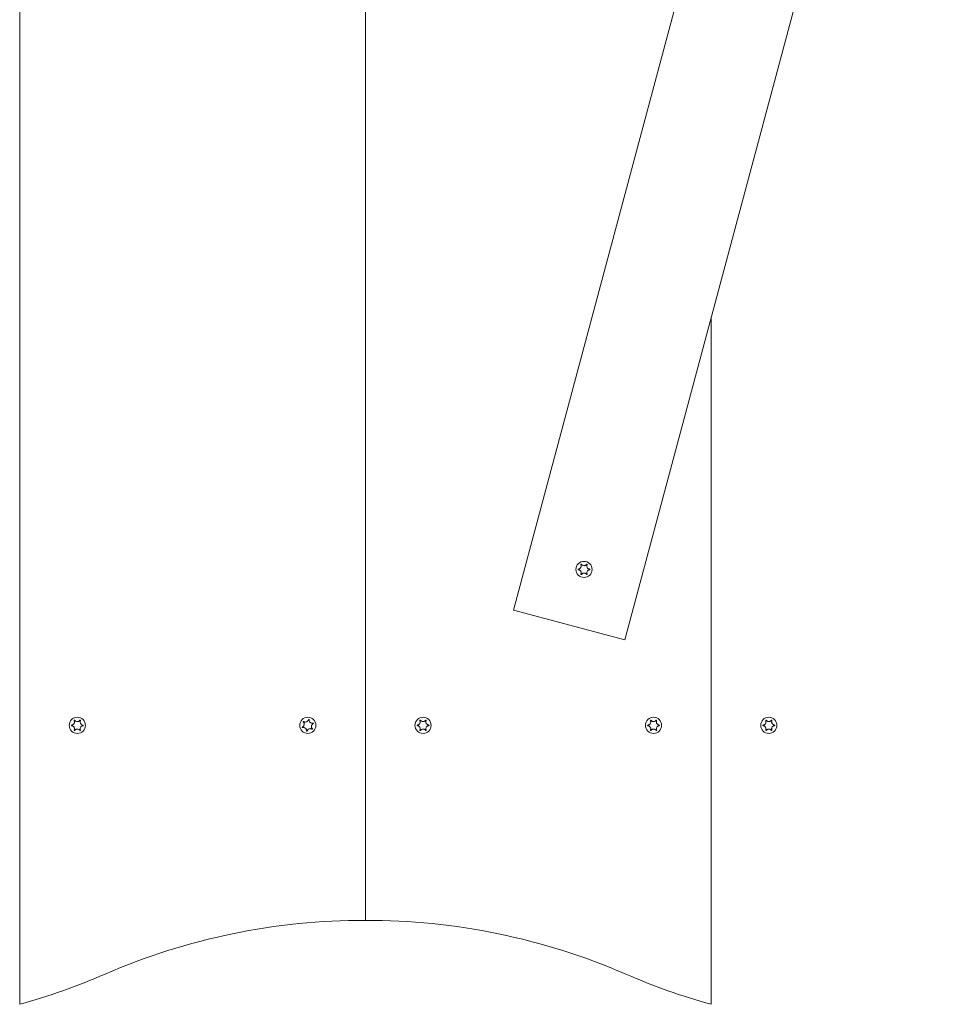
# Model space of a CAD drawing. Units: millimetres. Extents: x -4534 to 439405, y -3372 to 3763.
# Drawn here: x 1772 to 2090, y 1571 to 1913 of the extents above; entities that cross this region are included whole.
import ezdxf

# ---------------------------------------------------------------- set-up
doc = ezdxf.new("R2010")
doc.units = ezdxf.units.MM
doc.layers.add('Overlapping', color=7, linetype='Continuous', lineweight=15, true_color=0x00a19a)
doc.layers.add('Toestel 2D', color=7, linetype='Continuous', lineweight=20)

# ---------------------------------------------------------------- blocks, each defined once
blk = doc.blocks.new('WP-BB30-4')
at = {"layer": 'Overlapping'}
h = blk.add_hatch(dxfattribs=at)
h.set_pattern_fill('ANSI31', color=256, scale=1270, style=0)
h.set_pattern_definition([(45, (-4074.03, -1389.96), (-112.2532, 112.2532), [])])
h.paths.add_polyline_path([(-1748.01, 2262.78), (2251.99, 2262.78), (2251.99, 1562.78), (-1748.01, 1562.78)], flags=0)
edge = h.paths.add_edge_path()
edge.add_arc((-1748.01, 2262.78), 1500, 90, 180)
edge.add_line((-3248.01, 2262.78), (-3248.01, 1562.78))
edge.add_arc((-1748.01, 1562.78), 1500, 180, 270)
edge.add_line((-1748.01, 62.78), (2251.99, 62.78))
edge.add_arc((2251.99, 1562.78), 1500, 270, 360)
edge.add_line((3751.99, 1562.78), (3751.99, 2262.78))
edge.add_arc((2251.99, 2262.78), 1500, 0, 90)
edge.add_line((2251.99, 3762.78), (-1748.01, 3762.78))
at = {"layer": 'Toestel 2D'}
for p, q in [((1771.99, 1570.92), (1771.99, 2254.63)), ((1771.99, 2254.63), (1771.99, 1570.92)), ((1891.99, 2225.5), (1891.99, 1600.06)), ((1891.99, 1600.06), (1891.99, 2225.5)), ((2046.88, 2094.15), (1943.36, 1707.78)), ((1981.99, 1697.42), (2085.52, 2083.79)), ((2011.99, 1570.92), (2011.99, 1809.39)), ((2011.99, 1809.39), (2011.99, 1570.92)), ((1981.99, 1697.42), (1943.36, 1707.78))]:
    blk.add_line(p, q, dxfattribs=at)
for centre in [(1967.85, 1721.92), (1791.99, 1667.78), (1871.99, 1667.78), (1911.99, 1667.78), (1991.99, 1667.78), (2031.99, 1667.78)]:
    blk.add_circle(centre, 2.8, dxfattribs=at)
for centre, start, end in [((1891.33, 1375.06), 89.8321, 113.4866), ((1892.65, 1375.06), 66.5134, 90.1679), ((1711.99, 1787.78), 285.466, 293.4866), ((2071.99, 1787.78), 246.5134, 254.534)]:
    blk.add_arc(centre, 225, start, end, dxfattribs=at)
for points, knots in [([(1965.87, 1722.02), (1965.92, 1722.03), (1965.97, 1722.04), (1966.07, 1722.06), (1966.12, 1722.07), (1966.25, 1722.12), (1966.32, 1722.16), (1966.49, 1722.28), (1966.59, 1722.37), (1966.74, 1722.58), (1966.8, 1722.71), (1966.86, 1722.95), (1966.88, 1723.05), (1966.87, 1723.24), (1966.86, 1723.32), (1966.82, 1723.46), (1966.8, 1723.52), (1966.77, 1723.58)], [-0.3009444, -0.3009444, -0.3009444, -0.3009444, -0.2852714, -0.2852714, -0.2700615, -0.2700615, -0.2444418, -0.2444418, -0.2065243, -0.2065243, -0.1645268, -0.1645268, -0.1324242, -0.1324242, -0.108131, -0.108131, -0.088062, -0.088062, -0.088062, -0.088062]), ([(1966.77, 1723.58), (1966.77, 1723.59), (1966.77, 1723.59), (1966.77, 1723.61), (1966.77, 1723.62), (1966.77, 1723.65), (1966.78, 1723.66), (1966.79, 1723.68), (1966.8, 1723.69), (1966.82, 1723.71), (1966.83, 1723.71), (1966.86, 1723.72), (1966.87, 1723.72), (1966.9, 1723.72), (1966.91, 1723.71), (1966.93, 1723.7), (1966.94, 1723.7), (1966.95, 1723.69), (1966.95, 1723.69), (1966.95, 1723.68)], [-0.06466966, -0.06466966, -0.06466966, -0.06466966, -0.06259382, -0.06259382, -0.05897282, -0.05897282, -0.05532584, -0.05532584, -0.05113009, -0.05113009, -0.04710724, -0.04710724, -0.04327036, -0.04327036, -0.03965627, -0.03965627, -0.03641844, -0.03641844, -0.03544433, -0.03544433, -0.03544433, -0.03544433]), ([(1966.95, 1723.68), (1966.98, 1723.64), (1967.02, 1723.6), (1967.08, 1723.53), (1967.12, 1723.5), (1967.22, 1723.41), (1967.29, 1723.37), (1967.46, 1723.29), (1967.55, 1723.25), (1967.79, 1723.21), (1967.93, 1723.21), (1968.17, 1723.26), (1968.26, 1723.29), (1968.43, 1723.38), (1968.5, 1723.43), (1968.63, 1723.54), (1968.7, 1723.61), (1968.75, 1723.68)], [-0.2128287, -0.2128287, -0.2128287, -0.2128287, -0.1969411, -0.1969411, -0.1821994, -0.1821994, -0.1572536, -0.1572536, -0.1261758, -0.1261758, -0.0850978, -0.0850978, -0.0536206, -0.0536206, -0.0282439, -0.0282439, 0, 0, 0, 0]), ([(1968.75, 1723.68), (1968.75, 1723.69), (1968.76, 1723.69), (1968.77, 1723.7), (1968.78, 1723.71), (1968.81, 1723.72), (1968.82, 1723.72), (1968.85, 1723.72), (1968.86, 1723.71), (1968.89, 1723.7), (1968.9, 1723.69), (1968.92, 1723.68), (1968.92, 1723.67), (1968.93, 1723.64), (1968.93, 1723.63), (1968.94, 1723.61), (1968.94, 1723.59), (1968.93, 1723.58)], [-0.03172913, -0.03172913, -0.03172913, -0.03172913, -0.02993282, -0.02993282, -0.02640684, -0.02640684, -0.0222071, -0.0222071, -0.01801166, -0.01801166, -0.01399635, -0.01399635, -0.01016645, -0.01016645, -0.00656331, -0.00656331, -0.00248841, -0.00248841, -0.00248841, -0.00248841]), ([(1968.93, 1723.58), (1968.93, 1723.57), (1968.92, 1723.57), (1968.89, 1723.48), (1968.87, 1723.41), (1968.83, 1723.25), (1968.83, 1723.16), (1968.83, 1722.96), (1968.86, 1722.85), (1968.94, 1722.61), (1969.01, 1722.5), (1969.18, 1722.31), (1969.27, 1722.23), (1969.44, 1722.13), (1969.51, 1722.1), (1969.67, 1722.05), (1969.75, 1722.03), (1969.83, 1722.02)], [-0.2128536, -0.2128536, -0.2128536, -0.2128536, -0.2104847, -0.2104847, -0.1858226, -0.1858226, -0.1604396, -0.1604396, -0.125018, -0.125018, -0.0854941, -0.0854941, -0.0499675, -0.0499675, -0.0249902, -0.0249902, 0, 0, 0, 0]), ([(1965.87, 1721.81), (1965.86, 1721.82), (1965.85, 1721.82), (1965.83, 1721.83), (1965.82, 1721.84), (1965.81, 1721.86), (1965.8, 1721.87), (1965.79, 1721.89), (1965.79, 1721.91), (1965.79, 1721.94), (1965.79, 1721.95), (1965.8, 1721.97), (1965.81, 1721.98), (1965.83, 1722), (1965.84, 1722.01), (1965.85, 1722.02), (1965.86, 1722.02), (1965.87, 1722.02)], [-0.02923, -0.02923, -0.02923, -0.02923, -0.02521759, -0.02521759, -0.02260164, -0.02260164, -0.01844415, -0.01844415, -0.0142672, -0.0142672, -0.01031135, -0.01031135, -0.00654251, -0.00654251, -0.00303654, -0.00303654, 0, 0, 0, 0]), ([(1966.77, 1720.26), (1966.77, 1720.26), (1966.78, 1720.27), (1966.81, 1720.35), (1966.84, 1720.43), (1966.87, 1720.59), (1966.88, 1720.67), (1966.87, 1720.87), (1966.85, 1720.99), (1966.76, 1721.22), (1966.69, 1721.34), (1966.53, 1721.53), (1966.44, 1721.6), (1966.27, 1721.71), (1966.19, 1721.74), (1966.03, 1721.79), (1965.95, 1721.81), (1965.87, 1721.81)], [-0.2128536, -0.2128536, -0.2128536, -0.2128536, -0.2104847, -0.2104847, -0.1858226, -0.1858226, -0.1604396, -0.1604396, -0.125018, -0.125018, -0.0854941, -0.0854941, -0.0499675, -0.0499675, -0.0249902, -0.0249902, 0, 0, 0, 0]), ([(1966.95, 1720.15), (1966.95, 1720.15), (1966.94, 1720.14), (1966.93, 1720.13), (1966.92, 1720.13), (1966.9, 1720.12), (1966.88, 1720.12), (1966.85, 1720.12), (1966.84, 1720.12), (1966.82, 1720.13), (1966.81, 1720.14), (1966.79, 1720.16), (1966.78, 1720.17), (1966.77, 1720.19), (1966.77, 1720.21), (1966.77, 1720.23), (1966.77, 1720.24), (1966.77, 1720.26)], [-0.03172913, -0.03172913, -0.03172913, -0.03172913, -0.02993282, -0.02993282, -0.02640684, -0.02640684, -0.0222071, -0.0222071, -0.01801166, -0.01801166, -0.01399635, -0.01399635, -0.01016645, -0.01016645, -0.00656331, -0.00656331, -0.00248841, -0.00248841, -0.00248841, -0.00248841]), ([(1968.75, 1720.15), (1968.72, 1720.2), (1968.69, 1720.24), (1968.62, 1720.31), (1968.58, 1720.34), (1968.48, 1720.42), (1968.41, 1720.47), (1968.25, 1720.55), (1968.15, 1720.58), (1967.91, 1720.63), (1967.77, 1720.62), (1967.54, 1720.58), (1967.44, 1720.54), (1967.27, 1720.46), (1967.2, 1720.41), (1967.07, 1720.3), (1967.01, 1720.23), (1966.95, 1720.15)], [-0.2128287, -0.2128287, -0.2128287, -0.2128287, -0.1969411, -0.1969411, -0.1821994, -0.1821994, -0.1572536, -0.1572536, -0.1261758, -0.1261758, -0.0850978, -0.0850978, -0.0536206, -0.0536206, -0.0282439, -0.0282439, 0, 0, 0, 0]), ([(1968.93, 1720.26), (1968.93, 1720.25), (1968.93, 1720.24), (1968.94, 1720.23), (1968.94, 1720.21), (1968.93, 1720.19), (1968.93, 1720.18), (1968.91, 1720.16), (1968.9, 1720.15), (1968.88, 1720.13), (1968.87, 1720.13), (1968.84, 1720.12), (1968.83, 1720.12), (1968.81, 1720.12), (1968.79, 1720.12), (1968.77, 1720.13), (1968.76, 1720.14), (1968.75, 1720.15), (1968.75, 1720.15), (1968.75, 1720.15)], [-0.06466966, -0.06466966, -0.06466966, -0.06466966, -0.06259382, -0.06259382, -0.05897282, -0.05897282, -0.05532584, -0.05532584, -0.05113009, -0.05113009, -0.04710724, -0.04710724, -0.04327036, -0.04327036, -0.03965627, -0.03965627, -0.03641844, -0.03641844, -0.03544433, -0.03544433, -0.03544433, -0.03544433]), ([(1969.83, 1721.81), (1969.78, 1721.81), (1969.73, 1721.8), (1969.63, 1721.78), (1969.58, 1721.76), (1969.46, 1721.72), (1969.38, 1721.68), (1969.21, 1721.56), (1969.12, 1721.47), (1968.96, 1721.26), (1968.9, 1721.13), (1968.84, 1720.89), (1968.83, 1720.78), (1968.83, 1720.6), (1968.85, 1720.52), (1968.88, 1720.38), (1968.9, 1720.32), (1968.93, 1720.26)], [-0.3009444, -0.3009444, -0.3009444, -0.3009444, -0.2852714, -0.2852714, -0.2700615, -0.2700615, -0.2444418, -0.2444418, -0.2065243, -0.2065243, -0.1645268, -0.1645268, -0.1324242, -0.1324242, -0.108131, -0.108131, -0.088062, -0.088062, -0.088062, -0.088062]), ([(1969.83, 1722.02), (1969.84, 1722.02), (1969.85, 1722.01), (1969.87, 1722), (1969.88, 1722), (1969.89, 1721.98), (1969.9, 1721.97), (1969.91, 1721.94), (1969.91, 1721.93), (1969.91, 1721.9), (1969.91, 1721.89), (1969.9, 1721.87), (1969.89, 1721.85), (1969.88, 1721.84), (1969.87, 1721.83), (1969.85, 1721.82), (1969.84, 1721.82), (1969.83, 1721.81)], [-0.02923, -0.02923, -0.02923, -0.02923, -0.02521759, -0.02521759, -0.02260164, -0.02260164, -0.01844415, -0.01844415, -0.0142672, -0.0142672, -0.01031135, -0.01031135, -0.00654251, -0.00654251, -0.00303654, -0.00303654, 0, 0, 0, 0]), ([(1790.02, 1667.88), (1790.07, 1667.89), (1790.12, 1667.89), (1790.22, 1667.92), (1790.26, 1667.93), (1790.39, 1667.98), (1790.46, 1668.02), (1790.64, 1668.14), (1790.73, 1668.22), (1790.89, 1668.44), (1790.95, 1668.57), (1791.01, 1668.8), (1791.02, 1668.91), (1791.01, 1669.1), (1791, 1669.18), (1790.96, 1669.32), (1790.94, 1669.38), (1790.91, 1669.44)], [-0.3009444, -0.3009444, -0.3009444, -0.3009444, -0.2852714, -0.2852714, -0.2700615, -0.2700615, -0.2444418, -0.2444418, -0.2065243, -0.2065243, -0.1645268, -0.1645268, -0.1324242, -0.1324242, -0.108131, -0.108131, -0.088062, -0.088062, -0.088062, -0.088062]), ([(1790.91, 1669.44), (1790.91, 1669.44), (1790.91, 1669.45), (1790.91, 1669.47), (1790.91, 1669.48), (1790.91, 1669.5), (1790.92, 1669.52), (1790.93, 1669.54), (1790.94, 1669.55), (1790.96, 1669.56), (1790.98, 1669.57), (1791, 1669.58), (1791.01, 1669.58), (1791.04, 1669.57), (1791.05, 1669.57), (1791.07, 1669.56), (1791.08, 1669.56), (1791.09, 1669.55), (1791.09, 1669.54), (1791.09, 1669.54)], [-0.06466966, -0.06466966, -0.06466966, -0.06466966, -0.06259382, -0.06259382, -0.05897282, -0.05897282, -0.05532584, -0.05532584, -0.05113009, -0.05113009, -0.04710724, -0.04710724, -0.04327036, -0.04327036, -0.03965627, -0.03965627, -0.03641844, -0.03641844, -0.03544433, -0.03544433, -0.03544433, -0.03544433]), ([(1791.09, 1669.54), (1791.12, 1669.5), (1791.16, 1669.46), (1791.23, 1669.39), (1791.26, 1669.35), (1791.36, 1669.27), (1791.43, 1669.23), (1791.6, 1669.14), (1791.7, 1669.11), (1791.93, 1669.07), (1792.07, 1669.07), (1792.31, 1669.12), (1792.41, 1669.15), (1792.57, 1669.24), (1792.64, 1669.28), (1792.78, 1669.4), (1792.84, 1669.47), (1792.89, 1669.54)], [-0.2128287, -0.2128287, -0.2128287, -0.2128287, -0.1969411, -0.1969411, -0.1821994, -0.1821994, -0.1572536, -0.1572536, -0.1261758, -0.1261758, -0.0850978, -0.0850978, -0.0536206, -0.0536206, -0.0282439, -0.0282439, 0, 0, 0, 0]), ([(1792.89, 1669.54), (1792.9, 1669.55), (1792.9, 1669.55), (1792.91, 1669.56), (1792.92, 1669.57), (1792.95, 1669.57), (1792.96, 1669.58), (1792.99, 1669.58), (1793, 1669.57), (1793.03, 1669.56), (1793.04, 1669.55), (1793.06, 1669.53), (1793.06, 1669.52), (1793.07, 1669.5), (1793.08, 1669.49), (1793.08, 1669.46), (1793.08, 1669.45), (1793.07, 1669.44)], [-0.03172913, -0.03172913, -0.03172913, -0.03172913, -0.02993282, -0.02993282, -0.02640684, -0.02640684, -0.0222071, -0.0222071, -0.01801166, -0.01801166, -0.01399635, -0.01399635, -0.01016645, -0.01016645, -0.00656331, -0.00656331, -0.00248841, -0.00248841, -0.00248841, -0.00248841]), ([(1793.07, 1669.44), (1793.07, 1669.43), (1793.07, 1669.42), (1793.03, 1669.34), (1793.01, 1669.27), (1792.98, 1669.1), (1792.97, 1669.02), (1792.98, 1668.82), (1793, 1668.7), (1793.09, 1668.47), (1793.15, 1668.36), (1793.32, 1668.17), (1793.41, 1668.09), (1793.58, 1667.99), (1793.65, 1667.96), (1793.81, 1667.9), (1793.89, 1667.89), (1793.97, 1667.88)], [-0.2128536, -0.2128536, -0.2128536, -0.2128536, -0.2104847, -0.2104847, -0.1858226, -0.1858226, -0.1604396, -0.1604396, -0.125018, -0.125018, -0.0854941, -0.0854941, -0.0499675, -0.0499675, -0.0249902, -0.0249902, 0, 0, 0, 0]), ([(1870.1, 1667.18), (1870.15, 1667.21), (1870.2, 1667.23), (1870.28, 1667.29), (1870.32, 1667.32), (1870.41, 1667.4), (1870.47, 1667.46), (1870.58, 1667.61), (1870.63, 1667.71), (1870.71, 1667.93), (1870.73, 1668.07), (1870.72, 1668.31), (1870.71, 1668.41), (1870.65, 1668.59), (1870.61, 1668.67), (1870.52, 1668.82), (1870.47, 1668.89), (1870.4, 1668.96)], [-0.2128287, -0.2128287, -0.2128287, -0.2128287, -0.1969411, -0.1969411, -0.1821994, -0.1821994, -0.1572536, -0.1572536, -0.1261758, -0.1261758, -0.0850978, -0.0850978, -0.0536206, -0.0536206, -0.0282439, -0.0282439, 0, 0, 0, 0]), ([(1870.4, 1668.96), (1870.4, 1668.96), (1870.4, 1668.97), (1870.39, 1668.98), (1870.38, 1668.99), (1870.38, 1669.02), (1870.38, 1669.03), (1870.39, 1669.06), (1870.39, 1669.07), (1870.41, 1669.09), (1870.42, 1669.1), (1870.44, 1669.12), (1870.45, 1669.12), (1870.47, 1669.13), (1870.49, 1669.13), (1870.51, 1669.13), (1870.52, 1669.12), (1870.54, 1669.12)], [-0.03172913, -0.03172913, -0.03172913, -0.03172913, -0.02993282, -0.02993282, -0.02640684, -0.02640684, -0.0222071, -0.0222071, -0.01801166, -0.01801166, -0.01399635, -0.01399635, -0.01016645, -0.01016645, -0.00656331, -0.00656331, -0.00248841, -0.00248841, -0.00248841, -0.00248841]), ([(1870.54, 1669.12), (1870.54, 1669.11), (1870.55, 1669.11), (1870.62, 1669.06), (1870.69, 1669.02), (1870.85, 1668.97), (1870.93, 1668.95), (1871.13, 1668.92), (1871.25, 1668.92), (1871.49, 1668.97), (1871.61, 1669.02), (1871.83, 1669.15), (1871.92, 1669.22), (1872.05, 1669.38), (1872.09, 1669.44), (1872.17, 1669.59), (1872.2, 1669.67), (1872.22, 1669.74)], [-0.2128536, -0.2128536, -0.2128536, -0.2128536, -0.2104847, -0.2104847, -0.1858226, -0.1858226, -0.1604396, -0.1604396, -0.125018, -0.125018, -0.0854941, -0.0854941, -0.0499675, -0.0499675, -0.0249902, -0.0249902, 0, 0, 0, 0]), ([(1872.22, 1669.74), (1872.22, 1669.76), (1872.23, 1669.77), (1872.25, 1669.78), (1872.25, 1669.79), (1872.27, 1669.8), (1872.29, 1669.81), (1872.31, 1669.81), (1872.33, 1669.81), (1872.35, 1669.81), (1872.37, 1669.8), (1872.39, 1669.79), (1872.4, 1669.78), (1872.41, 1669.76), (1872.42, 1669.75), (1872.42, 1669.73), (1872.43, 1669.72), (1872.43, 1669.71)], [-0.02923, -0.02923, -0.02923, -0.02923, -0.02521759, -0.02521759, -0.02260164, -0.02260164, -0.01844415, -0.01844415, -0.0142672, -0.0142672, -0.01031135, -0.01031135, -0.00654251, -0.00654251, -0.00303654, -0.00303654, 0, 0, 0, 0]), ([(1872.43, 1669.71), (1872.42, 1669.66), (1872.42, 1669.61), (1872.43, 1669.51), (1872.43, 1669.46), (1872.46, 1669.33), (1872.49, 1669.25), (1872.57, 1669.05), (1872.65, 1668.95), (1872.83, 1668.76), (1872.95, 1668.68), (1873.17, 1668.58), (1873.27, 1668.55), (1873.46, 1668.53), (1873.54, 1668.52), (1873.68, 1668.54), (1873.75, 1668.55), (1873.81, 1668.56)], [-0.3009444, -0.3009444, -0.3009444, -0.3009444, -0.2852714, -0.2852714, -0.2700615, -0.2700615, -0.2444418, -0.2444418, -0.2065243, -0.2065243, -0.1645268, -0.1645268, -0.1324242, -0.1324242, -0.108131, -0.108131, -0.088062, -0.088062, -0.088062, -0.088062]), ([(1873.88, 1668.37), (1873.84, 1668.35), (1873.79, 1668.32), (1873.71, 1668.27), (1873.67, 1668.24), (1873.57, 1668.15), (1873.52, 1668.09), (1873.41, 1667.94), (1873.36, 1667.85), (1873.28, 1667.62), (1873.26, 1667.49), (1873.26, 1667.24), (1873.28, 1667.14), (1873.34, 1666.96), (1873.37, 1666.89), (1873.46, 1666.73), (1873.52, 1666.66), (1873.59, 1666.6)], [-0.2128287, -0.2128287, -0.2128287, -0.2128287, -0.1969411, -0.1969411, -0.1821994, -0.1821994, -0.1572536, -0.1572536, -0.1261758, -0.1261758, -0.0850978, -0.0850978, -0.0536206, -0.0536206, -0.0282439, -0.0282439, 0, 0, 0, 0]), ([(1873.81, 1668.56), (1873.82, 1668.57), (1873.82, 1668.57), (1873.84, 1668.56), (1873.86, 1668.56), (1873.88, 1668.55), (1873.89, 1668.55), (1873.91, 1668.53), (1873.92, 1668.52), (1873.93, 1668.49), (1873.93, 1668.48), (1873.93, 1668.45), (1873.93, 1668.44), (1873.93, 1668.42), (1873.92, 1668.41), (1873.91, 1668.39), (1873.9, 1668.38), (1873.89, 1668.37), (1873.89, 1668.37), (1873.88, 1668.37)], [-0.06466966, -0.06466966, -0.06466966, -0.06466966, -0.06259382, -0.06259382, -0.05897282, -0.05897282, -0.05532584, -0.05532584, -0.05113009, -0.05113009, -0.04710724, -0.04710724, -0.04327036, -0.04327036, -0.03965627, -0.03965627, -0.03641844, -0.03641844, -0.03544433, -0.03544433, -0.03544433, -0.03544433]), ([(1910.02, 1667.88), (1910.07, 1667.89), (1910.12, 1667.89), (1910.22, 1667.92), (1910.26, 1667.93), (1910.39, 1667.98), (1910.46, 1668.02), (1910.64, 1668.14), (1910.73, 1668.22), (1910.89, 1668.44), (1910.95, 1668.57), (1911.01, 1668.8), (1911.02, 1668.91), (1911.01, 1669.1), (1911, 1669.18), (1910.96, 1669.32), (1910.94, 1669.38), (1910.91, 1669.44)], [-0.3009444, -0.3009444, -0.3009444, -0.3009444, -0.2852714, -0.2852714, -0.2700615, -0.2700615, -0.2444418, -0.2444418, -0.2065243, -0.2065243, -0.1645268, -0.1645268, -0.1324242, -0.1324242, -0.108131, -0.108131, -0.088062, -0.088062, -0.088062, -0.088062]), ([(1910.91, 1669.44), (1910.91, 1669.44), (1910.91, 1669.45), (1910.91, 1669.47), (1910.91, 1669.48), (1910.91, 1669.5), (1910.92, 1669.52), (1910.93, 1669.54), (1910.94, 1669.55), (1910.96, 1669.56), (1910.98, 1669.57), (1911, 1669.58), (1911.01, 1669.58), (1911.04, 1669.57), (1911.05, 1669.57), (1911.07, 1669.56), (1911.08, 1669.56), (1911.09, 1669.55), (1911.09, 1669.54), (1911.09, 1669.54)], [-0.06466966, -0.06466966, -0.06466966, -0.06466966, -0.06259382, -0.06259382, -0.05897282, -0.05897282, -0.05532584, -0.05532584, -0.05113009, -0.05113009, -0.04710724, -0.04710724, -0.04327036, -0.04327036, -0.03965627, -0.03965627, -0.03641844, -0.03641844, -0.03544433, -0.03544433, -0.03544433, -0.03544433]), ([(1911.09, 1669.54), (1911.12, 1669.5), (1911.16, 1669.46), (1911.23, 1669.39), (1911.26, 1669.35), (1911.36, 1669.27), (1911.43, 1669.23), (1911.6, 1669.14), (1911.7, 1669.11), (1911.93, 1669.07), (1912.07, 1669.07), (1912.31, 1669.12), (1912.41, 1669.15), (1912.57, 1669.24), (1912.64, 1669.28), (1912.78, 1669.4), (1912.84, 1669.47), (1912.89, 1669.54)], [-0.2128287, -0.2128287, -0.2128287, -0.2128287, -0.1969411, -0.1969411, -0.1821994, -0.1821994, -0.1572536, -0.1572536, -0.1261758, -0.1261758, -0.0850978, -0.0850978, -0.0536206, -0.0536206, -0.0282439, -0.0282439, 0, 0, 0, 0]), ([(1912.89, 1669.54), (1912.9, 1669.55), (1912.9, 1669.55), (1912.91, 1669.56), (1912.92, 1669.57), (1912.95, 1669.57), (1912.96, 1669.58), (1912.99, 1669.58), (1913, 1669.57), (1913.03, 1669.56), (1913.04, 1669.55), (1913.06, 1669.53), (1913.06, 1669.52), (1913.07, 1669.5), (1913.08, 1669.49), (1913.08, 1669.46), (1913.08, 1669.45), (1913.07, 1669.44)], [-0.03172913, -0.03172913, -0.03172913, -0.03172913, -0.02993282, -0.02993282, -0.02640684, -0.02640684, -0.0222071, -0.0222071, -0.01801166, -0.01801166, -0.01399635, -0.01399635, -0.01016645, -0.01016645, -0.00656331, -0.00656331, -0.00248841, -0.00248841, -0.00248841, -0.00248841]), ([(1913.07, 1669.44), (1913.07, 1669.43), (1913.07, 1669.42), (1913.03, 1669.34), (1913.01, 1669.27), (1912.98, 1669.1), (1912.97, 1669.02), (1912.98, 1668.82), (1913, 1668.7), (1913.09, 1668.47), (1913.15, 1668.36), (1913.32, 1668.17), (1913.41, 1668.09), (1913.58, 1667.99), (1913.65, 1667.96), (1913.81, 1667.9), (1913.89, 1667.89), (1913.97, 1667.88)], [-0.2128536, -0.2128536, -0.2128536, -0.2128536, -0.2104847, -0.2104847, -0.1858226, -0.1858226, -0.1604396, -0.1604396, -0.125018, -0.125018, -0.0854941, -0.0854941, -0.0499675, -0.0499675, -0.0249902, -0.0249902, 0, 0, 0, 0]), ([(1990.02, 1667.88), (1990.07, 1667.89), (1990.12, 1667.89), (1990.22, 1667.92), (1990.26, 1667.93), (1990.39, 1667.98), (1990.46, 1668.02), (1990.64, 1668.14), (1990.73, 1668.22), (1990.89, 1668.44), (1990.95, 1668.57), (1991.01, 1668.8), (1991.02, 1668.91), (1991.01, 1669.1), (1991, 1669.18), (1990.96, 1669.32), (1990.94, 1669.38), (1990.91, 1669.44)], [-0.3009444, -0.3009444, -0.3009444, -0.3009444, -0.2852714, -0.2852714, -0.2700615, -0.2700615, -0.2444418, -0.2444418, -0.2065243, -0.2065243, -0.1645268, -0.1645268, -0.1324242, -0.1324242, -0.108131, -0.108131, -0.088062, -0.088062, -0.088062, -0.088062]), ([(1990.91, 1669.44), (1990.91, 1669.44), (1990.91, 1669.45), (1990.91, 1669.47), (1990.91, 1669.48), (1990.91, 1669.5), (1990.92, 1669.52), (1990.93, 1669.54), (1990.94, 1669.55), (1990.96, 1669.56), (1990.98, 1669.57), (1991, 1669.58), (1991.01, 1669.58), (1991.04, 1669.57), (1991.05, 1669.57), (1991.07, 1669.56), (1991.08, 1669.56), (1991.09, 1669.55), (1991.09, 1669.54), (1991.09, 1669.54)], [-0.06466966, -0.06466966, -0.06466966, -0.06466966, -0.06259382, -0.06259382, -0.05897282, -0.05897282, -0.05532584, -0.05532584, -0.05113009, -0.05113009, -0.04710724, -0.04710724, -0.04327036, -0.04327036, -0.03965627, -0.03965627, -0.03641844, -0.03641844, -0.03544433, -0.03544433, -0.03544433, -0.03544433]), ([(1991.09, 1669.54), (1991.12, 1669.5), (1991.16, 1669.46), (1991.23, 1669.39), (1991.26, 1669.35), (1991.36, 1669.27), (1991.43, 1669.23), (1991.6, 1669.14), (1991.7, 1669.11), (1991.93, 1669.07), (1992.07, 1669.07), (1992.31, 1669.12), (1992.41, 1669.15), (1992.57, 1669.24), (1992.64, 1669.28), (1992.78, 1669.4), (1992.84, 1669.47), (1992.89, 1669.54)], [-0.2128287, -0.2128287, -0.2128287, -0.2128287, -0.1969411, -0.1969411, -0.1821994, -0.1821994, -0.1572536, -0.1572536, -0.1261758, -0.1261758, -0.0850978, -0.0850978, -0.0536206, -0.0536206, -0.0282439, -0.0282439, 0, 0, 0, 0]), ([(1992.89, 1669.54), (1992.9, 1669.55), (1992.9, 1669.55), (1992.91, 1669.56), (1992.92, 1669.57), (1992.95, 1669.57), (1992.96, 1669.58), (1992.99, 1669.58), (1993, 1669.57), (1993.03, 1669.56), (1993.04, 1669.55), (1993.06, 1669.53), (1993.06, 1669.52), (1993.07, 1669.5), (1993.08, 1669.49), (1993.08, 1669.46), (1993.08, 1669.45), (1993.07, 1669.44)], [-0.03172913, -0.03172913, -0.03172913, -0.03172913, -0.02993282, -0.02993282, -0.02640684, -0.02640684, -0.0222071, -0.0222071, -0.01801166, -0.01801166, -0.01399635, -0.01399635, -0.01016645, -0.01016645, -0.00656331, -0.00656331, -0.00248841, -0.00248841, -0.00248841, -0.00248841]), ([(1993.07, 1669.44), (1993.07, 1669.43), (1993.07, 1669.42), (1993.03, 1669.34), (1993.01, 1669.27), (1992.98, 1669.1), (1992.97, 1669.02), (1992.98, 1668.82), (1993, 1668.7), (1993.09, 1668.47), (1993.15, 1668.36), (1993.32, 1668.17), (1993.41, 1668.09), (1993.58, 1667.99), (1993.65, 1667.96), (1993.81, 1667.9), (1993.89, 1667.89), (1993.97, 1667.88)], [-0.2128536, -0.2128536, -0.2128536, -0.2128536, -0.2104847, -0.2104847, -0.1858226, -0.1858226, -0.1604396, -0.1604396, -0.125018, -0.125018, -0.0854941, -0.0854941, -0.0499675, -0.0499675, -0.0249902, -0.0249902, 0, 0, 0, 0]), ([(2030.02, 1667.88), (2030.07, 1667.89), (2030.12, 1667.89), (2030.22, 1667.92), (2030.26, 1667.93), (2030.39, 1667.98), (2030.46, 1668.02), (2030.64, 1668.14), (2030.73, 1668.22), (2030.89, 1668.44), (2030.95, 1668.57), (2031.01, 1668.8), (2031.02, 1668.91), (2031.01, 1669.1), (2031, 1669.18), (2030.96, 1669.32), (2030.94, 1669.38), (2030.91, 1669.44)], [-0.3009444, -0.3009444, -0.3009444, -0.3009444, -0.2852714, -0.2852714, -0.2700615, -0.2700615, -0.2444418, -0.2444418, -0.2065243, -0.2065243, -0.1645268, -0.1645268, -0.1324242, -0.1324242, -0.108131, -0.108131, -0.088062, -0.088062, -0.088062, -0.088062]), ([(2030.91, 1669.44), (2030.91, 1669.44), (2030.91, 1669.45), (2030.91, 1669.47), (2030.91, 1669.48), (2030.91, 1669.5), (2030.92, 1669.52), (2030.93, 1669.54), (2030.94, 1669.55), (2030.96, 1669.56), (2030.98, 1669.57), (2031, 1669.58), (2031.01, 1669.58), (2031.04, 1669.57), (2031.05, 1669.57), (2031.07, 1669.56), (2031.08, 1669.56), (2031.09, 1669.55), (2031.09, 1669.54), (2031.09, 1669.54)], [-0.06466966, -0.06466966, -0.06466966, -0.06466966, -0.06259382, -0.06259382, -0.05897282, -0.05897282, -0.05532584, -0.05532584, -0.05113009, -0.05113009, -0.04710724, -0.04710724, -0.04327036, -0.04327036, -0.03965627, -0.03965627, -0.03641844, -0.03641844, -0.03544433, -0.03544433, -0.03544433, -0.03544433]), ([(2031.09, 1669.54), (2031.12, 1669.5), (2031.16, 1669.46), (2031.23, 1669.39), (2031.26, 1669.35), (2031.36, 1669.27), (2031.43, 1669.23), (2031.6, 1669.14), (2031.7, 1669.11), (2031.93, 1669.07), (2032.07, 1669.07), (2032.31, 1669.12), (2032.41, 1669.15), (2032.57, 1669.24), (2032.64, 1669.28), (2032.78, 1669.4), (2032.84, 1669.47), (2032.89, 1669.54)], [-0.2128287, -0.2128287, -0.2128287, -0.2128287, -0.1969411, -0.1969411, -0.1821994, -0.1821994, -0.1572536, -0.1572536, -0.1261758, -0.1261758, -0.0850978, -0.0850978, -0.0536206, -0.0536206, -0.0282439, -0.0282439, 0, 0, 0, 0]), ([(2032.89, 1669.54), (2032.9, 1669.55), (2032.9, 1669.55), (2032.91, 1669.56), (2032.92, 1669.57), (2032.95, 1669.57), (2032.96, 1669.58), (2032.99, 1669.58), (2033, 1669.57), (2033.03, 1669.56), (2033.04, 1669.55), (2033.06, 1669.53), (2033.06, 1669.52), (2033.07, 1669.5), (2033.08, 1669.49), (2033.08, 1669.46), (2033.08, 1669.45), (2033.07, 1669.44)], [-0.03172913, -0.03172913, -0.03172913, -0.03172913, -0.02993282, -0.02993282, -0.02640684, -0.02640684, -0.0222071, -0.0222071, -0.01801166, -0.01801166, -0.01399635, -0.01399635, -0.01016645, -0.01016645, -0.00656331, -0.00656331, -0.00248841, -0.00248841, -0.00248841, -0.00248841]), ([(2033.07, 1669.44), (2033.07, 1669.43), (2033.07, 1669.42), (2033.03, 1669.34), (2033.01, 1669.27), (2032.98, 1669.1), (2032.97, 1669.02), (2032.98, 1668.82), (2033, 1668.7), (2033.09, 1668.47), (2033.15, 1668.36), (2033.32, 1668.17), (2033.41, 1668.09), (2033.58, 1667.99), (2033.65, 1667.96), (2033.81, 1667.9), (2033.89, 1667.89), (2033.97, 1667.88)], [-0.2128536, -0.2128536, -0.2128536, -0.2128536, -0.2104847, -0.2104847, -0.1858226, -0.1858226, -0.1604396, -0.1604396, -0.125018, -0.125018, -0.0854941, -0.0854941, -0.0499675, -0.0499675, -0.0249902, -0.0249902, 0, 0, 0, 0]), ([(1790.02, 1667.67), (1790, 1667.67), (1789.99, 1667.68), (1789.97, 1667.69), (1789.97, 1667.7), (1789.95, 1667.71), (1789.94, 1667.73), (1789.93, 1667.75), (1789.93, 1667.77), (1789.93, 1667.79), (1789.94, 1667.81), (1789.95, 1667.83), (1789.95, 1667.84), (1789.97, 1667.86), (1789.98, 1667.86), (1790, 1667.88), (1790.01, 1667.88), (1790.02, 1667.88)], [-0.02923, -0.02923, -0.02923, -0.02923, -0.02521759, -0.02521759, -0.02260164, -0.02260164, -0.01844415, -0.01844415, -0.0142672, -0.0142672, -0.01031135, -0.01031135, -0.00654251, -0.00654251, -0.00303654, -0.00303654, 0, 0, 0, 0]), ([(1790.91, 1666.12), (1790.92, 1666.12), (1790.92, 1666.13), (1790.96, 1666.21), (1790.98, 1666.29), (1791.01, 1666.45), (1791.02, 1666.53), (1791.01, 1666.73), (1790.99, 1666.85), (1790.9, 1667.08), (1790.83, 1667.2), (1790.67, 1667.39), (1790.58, 1667.46), (1790.41, 1667.56), (1790.33, 1667.6), (1790.18, 1667.65), (1790.1, 1667.66), (1790.02, 1667.67)], [-0.2128536, -0.2128536, -0.2128536, -0.2128536, -0.2104847, -0.2104847, -0.1858226, -0.1858226, -0.1604396, -0.1604396, -0.125018, -0.125018, -0.0854941, -0.0854941, -0.0499675, -0.0499675, -0.0249902, -0.0249902, 0, 0, 0, 0]), ([(1791.09, 1666.01), (1791.09, 1666.01), (1791.09, 1666), (1791.07, 1665.99), (1791.06, 1665.99), (1791.04, 1665.98), (1791.02, 1665.98), (1791, 1665.98), (1790.98, 1665.98), (1790.96, 1665.99), (1790.95, 1666), (1790.93, 1666.02), (1790.92, 1666.03), (1790.91, 1666.05), (1790.91, 1666.06), (1790.91, 1666.09), (1790.91, 1666.1), (1790.91, 1666.12)], [-0.03172913, -0.03172913, -0.03172913, -0.03172913, -0.02993282, -0.02993282, -0.02640684, -0.02640684, -0.0222071, -0.0222071, -0.01801166, -0.01801166, -0.01399635, -0.01399635, -0.01016645, -0.01016645, -0.00656331, -0.00656331, -0.00248841, -0.00248841, -0.00248841, -0.00248841]), ([(1792.89, 1666.01), (1792.86, 1666.05), (1792.83, 1666.09), (1792.76, 1666.17), (1792.73, 1666.2), (1792.62, 1666.28), (1792.56, 1666.33), (1792.39, 1666.41), (1792.29, 1666.44), (1792.05, 1666.48), (1791.92, 1666.48), (1791.68, 1666.44), (1791.58, 1666.4), (1791.41, 1666.32), (1791.34, 1666.27), (1791.21, 1666.15), (1791.15, 1666.09), (1791.09, 1666.01)], [-0.2128287, -0.2128287, -0.2128287, -0.2128287, -0.1969411, -0.1969411, -0.1821994, -0.1821994, -0.1572536, -0.1572536, -0.1261758, -0.1261758, -0.0850978, -0.0850978, -0.0536206, -0.0536206, -0.0282439, -0.0282439, 0, 0, 0, 0]), ([(1793.07, 1666.12), (1793.08, 1666.11), (1793.08, 1666.1), (1793.08, 1666.08), (1793.08, 1666.07), (1793.07, 1666.05), (1793.07, 1666.04), (1793.05, 1666.02), (1793.04, 1666), (1793.02, 1665.99), (1793.01, 1665.98), (1792.99, 1665.98), (1792.97, 1665.98), (1792.95, 1665.98), (1792.94, 1665.98), (1792.92, 1665.99), (1792.91, 1666), (1792.9, 1666.01), (1792.89, 1666.01), (1792.89, 1666.01)], [-0.06466966, -0.06466966, -0.06466966, -0.06466966, -0.06259382, -0.06259382, -0.05897282, -0.05897282, -0.05532584, -0.05532584, -0.05113009, -0.05113009, -0.04710724, -0.04710724, -0.04327036, -0.04327036, -0.03965627, -0.03965627, -0.03641844, -0.03641844, -0.03544433, -0.03544433, -0.03544433, -0.03544433]), ([(1793.97, 1667.67), (1793.92, 1667.67), (1793.87, 1667.66), (1793.77, 1667.64), (1793.72, 1667.62), (1793.6, 1667.57), (1793.52, 1667.53), (1793.35, 1667.42), (1793.26, 1667.33), (1793.1, 1667.11), (1793.04, 1666.99), (1792.98, 1666.75), (1792.97, 1666.64), (1792.98, 1666.46), (1792.99, 1666.38), (1793.02, 1666.24), (1793.05, 1666.17), (1793.07, 1666.12)], [-0.3009444, -0.3009444, -0.3009444, -0.3009444, -0.2852714, -0.2852714, -0.2700615, -0.2700615, -0.2444418, -0.2444418, -0.2065243, -0.2065243, -0.1645268, -0.1645268, -0.1324242, -0.1324242, -0.108131, -0.108131, -0.088062, -0.088062, -0.088062, -0.088062]), ([(1793.97, 1667.88), (1793.98, 1667.88), (1794, 1667.87), (1794.02, 1667.86), (1794.02, 1667.86), (1794.04, 1667.84), (1794.04, 1667.83), (1794.05, 1667.8), (1794.06, 1667.79), (1794.06, 1667.76), (1794.05, 1667.75), (1794.04, 1667.72), (1794.04, 1667.71), (1794.02, 1667.7), (1794.01, 1667.69), (1793.99, 1667.68), (1793.98, 1667.67), (1793.97, 1667.67)], [-0.02923, -0.02923, -0.02923, -0.02923, -0.02521759, -0.02521759, -0.02260164, -0.02260164, -0.01844415, -0.01844415, -0.0142672, -0.0142672, -0.01031135, -0.01031135, -0.00654251, -0.00654251, -0.00303654, -0.00303654, 0, 0, 0, 0]), ([(1870.18, 1666.99), (1870.17, 1666.99), (1870.16, 1666.99), (1870.14, 1666.99), (1870.13, 1666.99), (1870.11, 1667), (1870.1, 1667.01), (1870.08, 1667.02), (1870.07, 1667.03), (1870.06, 1667.06), (1870.06, 1667.07), (1870.05, 1667.1), (1870.06, 1667.11), (1870.06, 1667.13), (1870.07, 1667.15), (1870.08, 1667.16), (1870.09, 1667.17), (1870.1, 1667.18), (1870.1, 1667.18), (1870.1, 1667.18)], [-0.06466966, -0.06466966, -0.06466966, -0.06466966, -0.06259382, -0.06259382, -0.05897282, -0.05897282, -0.05532584, -0.05532584, -0.05113009, -0.05113009, -0.04710724, -0.04710724, -0.04327036, -0.04327036, -0.03965627, -0.03965627, -0.03641844, -0.03641844, -0.03544433, -0.03544433, -0.03544433, -0.03544433]), ([(1871.56, 1665.84), (1871.57, 1665.89), (1871.57, 1665.95), (1871.56, 1666.05), (1871.55, 1666.1), (1871.53, 1666.23), (1871.5, 1666.31), (1871.41, 1666.5), (1871.34, 1666.6), (1871.16, 1666.79), (1871.04, 1666.87), (1870.82, 1666.97), (1870.71, 1667), (1870.53, 1667.03), (1870.45, 1667.03), (1870.3, 1667.02), (1870.24, 1667.01), (1870.18, 1666.99)], [-0.3009444, -0.3009444, -0.3009444, -0.3009444, -0.2852714, -0.2852714, -0.2700615, -0.2700615, -0.2444418, -0.2444418, -0.2065243, -0.2065243, -0.1645268, -0.1645268, -0.1324242, -0.1324242, -0.108131, -0.108131, -0.088062, -0.088062, -0.088062, -0.088062]), ([(1871.77, 1665.81), (1871.76, 1665.8), (1871.76, 1665.78), (1871.74, 1665.77), (1871.73, 1665.76), (1871.72, 1665.75), (1871.7, 1665.75), (1871.68, 1665.74), (1871.66, 1665.74), (1871.63, 1665.75), (1871.62, 1665.75), (1871.6, 1665.77), (1871.59, 1665.77), (1871.58, 1665.79), (1871.57, 1665.8), (1871.56, 1665.82), (1871.56, 1665.83), (1871.56, 1665.84)], [-0.02923, -0.02923, -0.02923, -0.02923, -0.02521759, -0.02521759, -0.02260164, -0.02260164, -0.01844415, -0.01844415, -0.0142672, -0.0142672, -0.01031135, -0.01031135, -0.00654251, -0.00654251, -0.00303654, -0.00303654, 0, 0, 0, 0]), ([(1873.45, 1666.44), (1873.45, 1666.44), (1873.44, 1666.44), (1873.37, 1666.49), (1873.29, 1666.53), (1873.14, 1666.59), (1873.06, 1666.61), (1872.86, 1666.63), (1872.74, 1666.63), (1872.5, 1666.58), (1872.37, 1666.54), (1872.16, 1666.41), (1872.07, 1666.33), (1871.94, 1666.18), (1871.89, 1666.11), (1871.82, 1665.96), (1871.79, 1665.89), (1871.77, 1665.81)], [-0.2128536, -0.2128536, -0.2128536, -0.2128536, -0.2104847, -0.2104847, -0.1858226, -0.1858226, -0.1604396, -0.1604396, -0.125018, -0.125018, -0.0854941, -0.0854941, -0.0499675, -0.0499675, -0.0249902, -0.0249902, 0, 0, 0, 0]), ([(1873.59, 1666.6), (1873.59, 1666.59), (1873.59, 1666.59), (1873.6, 1666.57), (1873.6, 1666.56), (1873.61, 1666.54), (1873.61, 1666.52), (1873.6, 1666.49), (1873.6, 1666.48), (1873.58, 1666.46), (1873.57, 1666.45), (1873.55, 1666.44), (1873.54, 1666.43), (1873.51, 1666.42), (1873.5, 1666.42), (1873.48, 1666.43), (1873.46, 1666.43), (1873.45, 1666.44)], [-0.03172913, -0.03172913, -0.03172913, -0.03172913, -0.02993282, -0.02993282, -0.02640684, -0.02640684, -0.0222071, -0.0222071, -0.01801166, -0.01801166, -0.01399635, -0.01399635, -0.01016645, -0.01016645, -0.00656331, -0.00656331, -0.00248841, -0.00248841, -0.00248841, -0.00248841]), ([(1910.02, 1667.67), (1910, 1667.67), (1909.99, 1667.68), (1909.97, 1667.69), (1909.97, 1667.7), (1909.95, 1667.71), (1909.94, 1667.73), (1909.93, 1667.75), (1909.93, 1667.77), (1909.93, 1667.79), (1909.94, 1667.81), (1909.95, 1667.83), (1909.95, 1667.84), (1909.97, 1667.86), (1909.98, 1667.86), (1910, 1667.88), (1910.01, 1667.88), (1910.02, 1667.88)], [-0.02923, -0.02923, -0.02923, -0.02923, -0.02521759, -0.02521759, -0.02260164, -0.02260164, -0.01844415, -0.01844415, -0.0142672, -0.0142672, -0.01031135, -0.01031135, -0.00654251, -0.00654251, -0.00303654, -0.00303654, 0, 0, 0, 0]), ([(1910.91, 1666.12), (1910.92, 1666.12), (1910.92, 1666.13), (1910.96, 1666.21), (1910.98, 1666.29), (1911.01, 1666.45), (1911.02, 1666.53), (1911.01, 1666.73), (1910.99, 1666.85), (1910.9, 1667.08), (1910.83, 1667.2), (1910.67, 1667.39), (1910.58, 1667.46), (1910.41, 1667.56), (1910.33, 1667.6), (1910.18, 1667.65), (1910.1, 1667.66), (1910.02, 1667.67)], [-0.2128536, -0.2128536, -0.2128536, -0.2128536, -0.2104847, -0.2104847, -0.1858226, -0.1858226, -0.1604396, -0.1604396, -0.125018, -0.125018, -0.0854941, -0.0854941, -0.0499675, -0.0499675, -0.0249902, -0.0249902, 0, 0, 0, 0]), ([(1911.09, 1666.01), (1911.09, 1666.01), (1911.09, 1666), (1911.07, 1665.99), (1911.06, 1665.99), (1911.04, 1665.98), (1911.02, 1665.98), (1911, 1665.98), (1910.98, 1665.98), (1910.96, 1665.99), (1910.95, 1666), (1910.93, 1666.02), (1910.92, 1666.03), (1910.91, 1666.05), (1910.91, 1666.06), (1910.91, 1666.09), (1910.91, 1666.1), (1910.91, 1666.12)], [-0.03172913, -0.03172913, -0.03172913, -0.03172913, -0.02993282, -0.02993282, -0.02640684, -0.02640684, -0.0222071, -0.0222071, -0.01801166, -0.01801166, -0.01399635, -0.01399635, -0.01016645, -0.01016645, -0.00656331, -0.00656331, -0.00248841, -0.00248841, -0.00248841, -0.00248841]), ([(1912.89, 1666.01), (1912.86, 1666.05), (1912.83, 1666.09), (1912.76, 1666.17), (1912.73, 1666.2), (1912.62, 1666.28), (1912.56, 1666.33), (1912.39, 1666.41), (1912.29, 1666.44), (1912.05, 1666.48), (1911.92, 1666.48), (1911.68, 1666.44), (1911.58, 1666.4), (1911.41, 1666.32), (1911.34, 1666.27), (1911.21, 1666.15), (1911.15, 1666.09), (1911.09, 1666.01)], [-0.2128287, -0.2128287, -0.2128287, -0.2128287, -0.1969411, -0.1969411, -0.1821994, -0.1821994, -0.1572536, -0.1572536, -0.1261758, -0.1261758, -0.0850978, -0.0850978, -0.0536206, -0.0536206, -0.0282439, -0.0282439, 0, 0, 0, 0]), ([(1913.07, 1666.12), (1913.08, 1666.11), (1913.08, 1666.1), (1913.08, 1666.08), (1913.08, 1666.07), (1913.07, 1666.05), (1913.07, 1666.04), (1913.05, 1666.02), (1913.04, 1666), (1913.02, 1665.99), (1913.01, 1665.98), (1912.99, 1665.98), (1912.97, 1665.98), (1912.95, 1665.98), (1912.94, 1665.98), (1912.92, 1665.99), (1912.91, 1666), (1912.9, 1666.01), (1912.89, 1666.01), (1912.89, 1666.01)], [-0.06466966, -0.06466966, -0.06466966, -0.06466966, -0.06259382, -0.06259382, -0.05897282, -0.05897282, -0.05532584, -0.05532584, -0.05113009, -0.05113009, -0.04710724, -0.04710724, -0.04327036, -0.04327036, -0.03965627, -0.03965627, -0.03641844, -0.03641844, -0.03544433, -0.03544433, -0.03544433, -0.03544433]), ([(1913.97, 1667.67), (1913.92, 1667.67), (1913.87, 1667.66), (1913.77, 1667.64), (1913.72, 1667.62), (1913.6, 1667.57), (1913.52, 1667.53), (1913.35, 1667.42), (1913.26, 1667.33), (1913.1, 1667.11), (1913.04, 1666.99), (1912.98, 1666.75), (1912.97, 1666.64), (1912.98, 1666.46), (1912.99, 1666.38), (1913.02, 1666.24), (1913.05, 1666.17), (1913.07, 1666.12)], [-0.3009444, -0.3009444, -0.3009444, -0.3009444, -0.2852714, -0.2852714, -0.2700615, -0.2700615, -0.2444418, -0.2444418, -0.2065243, -0.2065243, -0.1645268, -0.1645268, -0.1324242, -0.1324242, -0.108131, -0.108131, -0.088062, -0.088062, -0.088062, -0.088062]), ([(1913.97, 1667.88), (1913.98, 1667.88), (1914, 1667.87), (1914.02, 1667.86), (1914.02, 1667.86), (1914.04, 1667.84), (1914.04, 1667.83), (1914.05, 1667.8), (1914.06, 1667.79), (1914.06, 1667.76), (1914.05, 1667.75), (1914.04, 1667.72), (1914.04, 1667.71), (1914.02, 1667.7), (1914.01, 1667.69), (1913.99, 1667.68), (1913.98, 1667.67), (1913.97, 1667.67)], [-0.02923, -0.02923, -0.02923, -0.02923, -0.02521759, -0.02521759, -0.02260164, -0.02260164, -0.01844415, -0.01844415, -0.0142672, -0.0142672, -0.01031135, -0.01031135, -0.00654251, -0.00654251, -0.00303654, -0.00303654, 0, 0, 0, 0]), ([(1990.02, 1667.67), (1990, 1667.67), (1989.99, 1667.68), (1989.97, 1667.69), (1989.97, 1667.7), (1989.95, 1667.71), (1989.94, 1667.73), (1989.93, 1667.75), (1989.93, 1667.77), (1989.93, 1667.79), (1989.94, 1667.81), (1989.95, 1667.83), (1989.95, 1667.84), (1989.97, 1667.86), (1989.98, 1667.86), (1990, 1667.88), (1990.01, 1667.88), (1990.02, 1667.88)], [-0.02923, -0.02923, -0.02923, -0.02923, -0.02521759, -0.02521759, -0.02260164, -0.02260164, -0.01844415, -0.01844415, -0.0142672, -0.0142672, -0.01031135, -0.01031135, -0.00654251, -0.00654251, -0.00303654, -0.00303654, 0, 0, 0, 0]), ([(1990.91, 1666.12), (1990.92, 1666.12), (1990.92, 1666.13), (1990.96, 1666.21), (1990.98, 1666.29), (1991.01, 1666.45), (1991.02, 1666.53), (1991.01, 1666.73), (1990.99, 1666.85), (1990.9, 1667.08), (1990.83, 1667.2), (1990.67, 1667.39), (1990.58, 1667.46), (1990.41, 1667.56), (1990.33, 1667.6), (1990.18, 1667.65), (1990.1, 1667.66), (1990.02, 1667.67)], [-0.2128536, -0.2128536, -0.2128536, -0.2128536, -0.2104847, -0.2104847, -0.1858226, -0.1858226, -0.1604396, -0.1604396, -0.125018, -0.125018, -0.0854941, -0.0854941, -0.0499675, -0.0499675, -0.0249902, -0.0249902, 0, 0, 0, 0]), ([(1991.09, 1666.01), (1991.09, 1666.01), (1991.09, 1666), (1991.07, 1665.99), (1991.06, 1665.99), (1991.04, 1665.98), (1991.02, 1665.98), (1991, 1665.98), (1990.98, 1665.98), (1990.96, 1665.99), (1990.95, 1666), (1990.93, 1666.02), (1990.92, 1666.03), (1990.91, 1666.05), (1990.91, 1666.06), (1990.91, 1666.09), (1990.91, 1666.1), (1990.91, 1666.12)], [-0.03172913, -0.03172913, -0.03172913, -0.03172913, -0.02993282, -0.02993282, -0.02640684, -0.02640684, -0.0222071, -0.0222071, -0.01801166, -0.01801166, -0.01399635, -0.01399635, -0.01016645, -0.01016645, -0.00656331, -0.00656331, -0.00248841, -0.00248841, -0.00248841, -0.00248841]), ([(1992.89, 1666.01), (1992.86, 1666.05), (1992.83, 1666.09), (1992.76, 1666.17), (1992.73, 1666.2), (1992.62, 1666.28), (1992.56, 1666.33), (1992.39, 1666.41), (1992.29, 1666.44), (1992.05, 1666.48), (1991.92, 1666.48), (1991.68, 1666.44), (1991.58, 1666.4), (1991.41, 1666.32), (1991.34, 1666.27), (1991.21, 1666.15), (1991.15, 1666.09), (1991.09, 1666.01)], [-0.2128287, -0.2128287, -0.2128287, -0.2128287, -0.1969411, -0.1969411, -0.1821994, -0.1821994, -0.1572536, -0.1572536, -0.1261758, -0.1261758, -0.0850978, -0.0850978, -0.0536206, -0.0536206, -0.0282439, -0.0282439, 0, 0, 0, 0]), ([(1993.07, 1666.12), (1993.08, 1666.11), (1993.08, 1666.1), (1993.08, 1666.08), (1993.08, 1666.07), (1993.07, 1666.05), (1993.07, 1666.04), (1993.05, 1666.02), (1993.04, 1666), (1993.02, 1665.99), (1993.01, 1665.98), (1992.99, 1665.98), (1992.97, 1665.98), (1992.95, 1665.98), (1992.94, 1665.98), (1992.92, 1665.99), (1992.91, 1666), (1992.9, 1666.01), (1992.89, 1666.01), (1992.89, 1666.01)], [-0.06466966, -0.06466966, -0.06466966, -0.06466966, -0.06259382, -0.06259382, -0.05897282, -0.05897282, -0.05532584, -0.05532584, -0.05113009, -0.05113009, -0.04710724, -0.04710724, -0.04327036, -0.04327036, -0.03965627, -0.03965627, -0.03641844, -0.03641844, -0.03544433, -0.03544433, -0.03544433, -0.03544433]), ([(1993.97, 1667.67), (1993.92, 1667.67), (1993.87, 1667.66), (1993.77, 1667.64), (1993.72, 1667.62), (1993.6, 1667.57), (1993.52, 1667.53), (1993.35, 1667.42), (1993.26, 1667.33), (1993.1, 1667.11), (1993.04, 1666.99), (1992.98, 1666.75), (1992.97, 1666.64), (1992.98, 1666.46), (1992.99, 1666.38), (1993.02, 1666.24), (1993.05, 1666.17), (1993.07, 1666.12)], [-0.3009444, -0.3009444, -0.3009444, -0.3009444, -0.2852714, -0.2852714, -0.2700615, -0.2700615, -0.2444418, -0.2444418, -0.2065243, -0.2065243, -0.1645268, -0.1645268, -0.1324242, -0.1324242, -0.108131, -0.108131, -0.088062, -0.088062, -0.088062, -0.088062]), ([(1993.97, 1667.88), (1993.98, 1667.88), (1994, 1667.87), (1994.02, 1667.86), (1994.02, 1667.86), (1994.04, 1667.84), (1994.04, 1667.83), (1994.05, 1667.8), (1994.06, 1667.79), (1994.06, 1667.76), (1994.05, 1667.75), (1994.04, 1667.72), (1994.04, 1667.71), (1994.02, 1667.7), (1994.01, 1667.69), (1993.99, 1667.68), (1993.98, 1667.67), (1993.97, 1667.67)], [-0.02923, -0.02923, -0.02923, -0.02923, -0.02521759, -0.02521759, -0.02260164, -0.02260164, -0.01844415, -0.01844415, -0.0142672, -0.0142672, -0.01031135, -0.01031135, -0.00654251, -0.00654251, -0.00303654, -0.00303654, 0, 0, 0, 0]), ([(2030.02, 1667.67), (2030, 1667.67), (2029.99, 1667.68), (2029.97, 1667.69), (2029.97, 1667.7), (2029.95, 1667.71), (2029.94, 1667.73), (2029.93, 1667.75), (2029.93, 1667.77), (2029.93, 1667.79), (2029.94, 1667.81), (2029.95, 1667.83), (2029.95, 1667.84), (2029.97, 1667.86), (2029.98, 1667.86), (2030, 1667.88), (2030.01, 1667.88), (2030.02, 1667.88)], [-0.02923, -0.02923, -0.02923, -0.02923, -0.02521759, -0.02521759, -0.02260164, -0.02260164, -0.01844415, -0.01844415, -0.0142672, -0.0142672, -0.01031135, -0.01031135, -0.00654251, -0.00654251, -0.00303654, -0.00303654, 0, 0, 0, 0]), ([(2030.91, 1666.12), (2030.92, 1666.12), (2030.92, 1666.13), (2030.96, 1666.21), (2030.98, 1666.29), (2031.01, 1666.45), (2031.02, 1666.53), (2031.01, 1666.73), (2030.99, 1666.85), (2030.9, 1667.08), (2030.83, 1667.2), (2030.67, 1667.39), (2030.58, 1667.46), (2030.41, 1667.56), (2030.33, 1667.6), (2030.18, 1667.65), (2030.1, 1667.66), (2030.02, 1667.67)], [-0.2128536, -0.2128536, -0.2128536, -0.2128536, -0.2104847, -0.2104847, -0.1858226, -0.1858226, -0.1604396, -0.1604396, -0.125018, -0.125018, -0.0854941, -0.0854941, -0.0499675, -0.0499675, -0.0249902, -0.0249902, 0, 0, 0, 0]), ([(2031.09, 1666.01), (2031.09, 1666.01), (2031.09, 1666), (2031.07, 1665.99), (2031.06, 1665.99), (2031.04, 1665.98), (2031.02, 1665.98), (2031, 1665.98), (2030.98, 1665.98), (2030.96, 1665.99), (2030.95, 1666), (2030.93, 1666.02), (2030.92, 1666.03), (2030.91, 1666.05), (2030.91, 1666.06), (2030.91, 1666.09), (2030.91, 1666.1), (2030.91, 1666.12)], [-0.03172913, -0.03172913, -0.03172913, -0.03172913, -0.02993282, -0.02993282, -0.02640684, -0.02640684, -0.0222071, -0.0222071, -0.01801166, -0.01801166, -0.01399635, -0.01399635, -0.01016645, -0.01016645, -0.00656331, -0.00656331, -0.00248841, -0.00248841, -0.00248841, -0.00248841]), ([(2032.89, 1666.01), (2032.86, 1666.05), (2032.83, 1666.09), (2032.76, 1666.17), (2032.73, 1666.2), (2032.62, 1666.28), (2032.56, 1666.33), (2032.39, 1666.41), (2032.29, 1666.44), (2032.05, 1666.48), (2031.92, 1666.48), (2031.68, 1666.44), (2031.58, 1666.4), (2031.41, 1666.32), (2031.34, 1666.27), (2031.21, 1666.15), (2031.15, 1666.09), (2031.09, 1666.01)], [-0.2128287, -0.2128287, -0.2128287, -0.2128287, -0.1969411, -0.1969411, -0.1821994, -0.1821994, -0.1572536, -0.1572536, -0.1261758, -0.1261758, -0.0850978, -0.0850978, -0.0536206, -0.0536206, -0.0282439, -0.0282439, 0, 0, 0, 0]), ([(2033.07, 1666.12), (2033.08, 1666.11), (2033.08, 1666.1), (2033.08, 1666.08), (2033.08, 1666.07), (2033.07, 1666.05), (2033.07, 1666.04), (2033.05, 1666.02), (2033.04, 1666), (2033.02, 1665.99), (2033.01, 1665.98), (2032.99, 1665.98), (2032.97, 1665.98), (2032.95, 1665.98), (2032.94, 1665.98), (2032.92, 1665.99), (2032.91, 1666), (2032.9, 1666.01), (2032.89, 1666.01), (2032.89, 1666.01)], [-0.06466966, -0.06466966, -0.06466966, -0.06466966, -0.06259382, -0.06259382, -0.05897282, -0.05897282, -0.05532584, -0.05532584, -0.05113009, -0.05113009, -0.04710724, -0.04710724, -0.04327036, -0.04327036, -0.03965627, -0.03965627, -0.03641844, -0.03641844, -0.03544433, -0.03544433, -0.03544433, -0.03544433]), ([(2033.97, 1667.67), (2033.92, 1667.67), (2033.87, 1667.66), (2033.77, 1667.64), (2033.72, 1667.62), (2033.6, 1667.57), (2033.52, 1667.53), (2033.35, 1667.42), (2033.26, 1667.33), (2033.1, 1667.11), (2033.04, 1666.99), (2032.98, 1666.75), (2032.97, 1666.64), (2032.98, 1666.46), (2032.99, 1666.38), (2033.02, 1666.24), (2033.05, 1666.17), (2033.07, 1666.12)], [-0.3009444, -0.3009444, -0.3009444, -0.3009444, -0.2852714, -0.2852714, -0.2700615, -0.2700615, -0.2444418, -0.2444418, -0.2065243, -0.2065243, -0.1645268, -0.1645268, -0.1324242, -0.1324242, -0.108131, -0.108131, -0.088062, -0.088062, -0.088062, -0.088062]), ([(2033.97, 1667.88), (2033.98, 1667.88), (2034, 1667.87), (2034.02, 1667.86), (2034.02, 1667.86), (2034.04, 1667.84), (2034.04, 1667.83), (2034.05, 1667.8), (2034.06, 1667.79), (2034.06, 1667.76), (2034.05, 1667.75), (2034.04, 1667.72), (2034.04, 1667.71), (2034.02, 1667.7), (2034.01, 1667.69), (2033.99, 1667.68), (2033.98, 1667.67), (2033.97, 1667.67)], [-0.02923, -0.02923, -0.02923, -0.02923, -0.02521759, -0.02521759, -0.02260164, -0.02260164, -0.01844415, -0.01844415, -0.0142672, -0.0142672, -0.01031135, -0.01031135, -0.00654251, -0.00654251, -0.00303654, -0.00303654, 0, 0, 0, 0])]:
    blk.add_open_spline(points, degree=3, knots=knots, dxfattribs=at)

msp = doc.modelspace()

# ---------------------------------------------------------------- block references
msp.add_blockref('WP-BB30-4', (0, 0))

doc.saveas('drawing.dxf')
